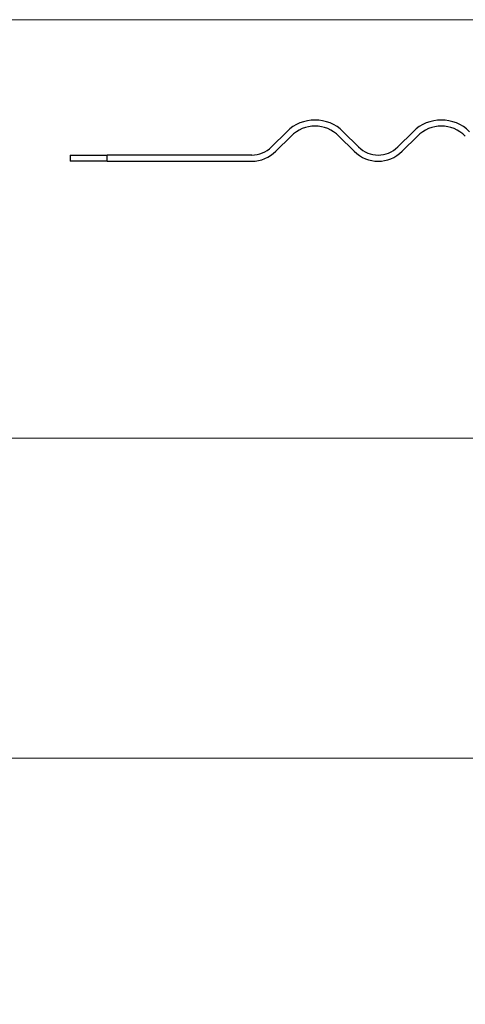
# Model space of a CAD drawing. Units: millimetres. Extents: x 0 to 420, y 0 to 297.
# Drawn here: x 303 to 312, y 215 to 235 of the extents above; entities that cross this region are included whole.
import ezdxf

# ---------------------------------------------------------------- set-up
doc = ezdxf.new("R2010")
doc.units = ezdxf.units.MM
doc.styles.add('SLDTEXTSTYLE0', font='TXT', dxfattribs={"width": 0.605})
doc.dimstyles.new('SLDDIMSTYLE0', dxfattribs={"dimtxt": 2.568319, "dimasz": 2.5, "dimexe": 0, "dimexo": 0.0625, "dimgap": 0.64208, "dimtad": 1, "dimlfac": 8, "dimrnd": 1e-09, "dimzin": 12, "dimdsep": 46, "dimtxsty": 'SLDTEXTSTYLE0', "dimsah": 1, "dimcen": 0.09, "dimadec": 0, "dimazin": 3, "dimtfac": 1, "dimtdec": 3, "dimtofl": 0, "dimtmove": 0, "dimatfit": 3, "dimfxl": 1, "dimfrac": 2, "dimtolj": 1, "dimtzin": 12, "dimarcsym": 0})
doc.dimstyles.new('SLDDIMSTYLE2', dxfattribs={"dimtxt": 2.568319, "dimasz": 2.5, "dimexe": 0, "dimexo": 0.0625, "dimgap": 0.64208, "dimtad": 1, "dimlfac": 8, "dimrnd": 1e-09, "dimzin": 12, "dimdsep": 46, "dimtxsty": 'SLDTEXTSTYLE0', "dimsah": 1, "dimcen": 0.09, "dimadec": 0, "dimazin": 3, "dimtfac": 1, "dimtdec": 3, "dimtmove": 0, "dimatfit": 0, "dimfxl": 1, "dimfrac": 2, "dimtolj": 1, "dimtzin": 12, "dimarcsym": 0})

# ---------------------------------------------------------------- blocks, each defined once
blk = doc.blocks.new('_D_8')
at = {"color": 7, "linetype": 'Continuous', "lineweight": 0}
for p, q in [((296.37, 226.962), (296.37, 231.962)), ((327.345, 226.962), (295.37, 226.962)), ((296.37, 220.462), (296.37, 226.962)), ((327.414, 220.462), (295.37, 220.462)), ((296.37, 220.462), (296.37, 215.462))]:
    blk.add_line(p, q, dxfattribs=at)
at = {"color": 7, "linetype": 'Continuous', "lineweight": 18}
for points in [[(296.37, 226.962), (296.745, 229.462), (295.995, 229.462)], [(296.37, 220.462), (295.995, 217.962), (296.745, 217.962)]]:
    blk.add_solid(points, dxfattribs=at)
at = {"color": 7, "linetype": 'Continuous', "lineweight": 18, "insert": (292.96, 221.752), "char_height": 2.6458, "attachment_point": 1, "rotation": 90, "style": 'SLDTEXTSTYLE0'}
blk.add_mtext('52', dxfattribs=at)
blk = doc.blocks.new('_D_9')
at = {"color": 7, "linetype": 'Continuous', "lineweight": 0}
for p, q in [((318.07, 235.462), (295.37, 235.462)), ((296.37, 226.962), (296.37, 235.462)), ((327.345, 226.962), (295.37, 226.962))]:
    blk.add_line(p, q, dxfattribs=at)
at = {"color": 7, "linetype": 'Continuous', "lineweight": 18}
for points in [[(296.37, 235.462), (295.995, 232.962), (296.745, 232.962)], [(296.37, 226.962), (296.745, 229.462), (295.995, 229.462)]]:
    blk.add_solid(points, dxfattribs=at)
at = {"color": 7, "linetype": 'Continuous', "lineweight": 18, "insert": (292.96, 229.252), "char_height": 2.6458, "attachment_point": 1, "rotation": 90, "style": 'SLDTEXTSTYLE0'}
blk.add_mtext('68', dxfattribs=at)

msp = doc.modelspace()

# ---------------------------------------------------------------- linework, layer by layer
at = {"color": 7, "linetype": 'Continuous', "lineweight": 25}
for p, q in [((308.7649, 233.1856), (308.4555, 232.8763)), ((308.5439, 232.7879), (308.8533, 233.0972)), ((309.8256, 233.0972), (310.1349, 232.7879)), ((310.2233, 232.8763), (309.914, 233.1856)), ((311.3282, 233.1856), (311.0188, 232.8763)), ((311.1072, 232.7879), (311.4166, 233.0972)), ((304.3703, 232.7115), (304.3703, 232.5865)), ((304.3703, 232.7115), (305.1219, 232.7115)), ((305.1219, 232.5865), (305.1219, 232.7115)), ((308.0578, 232.7115), (305.1219, 232.7115)), ((305.1219, 232.5865), (304.3703, 232.5865)), ((305.1219, 232.5865), (308.0578, 232.5865))]:
    msp.add_line(p, q, dxfattribs=at)
for centre, radius, start, end in [((309.3394, 232.6111), 0.8125, 45, 135), ((311.9027, 232.6111), 0.8125, 45, 135), ((309.3394, 232.6111), 0.6875, 45, 135), ((311.9027, 232.6111), 0.6875, 45, 135), ((308.0578, 233.274), 0.5625, 270, 315), ((310.6211, 233.274), 0.5625, 225, 315), ((308.0578, 233.274), 0.6875, 270, 315), ((310.6211, 233.274), 0.6875, 225, 315)]:
    msp.add_arc(centre, radius, start, end, dxfattribs=at)

# ---------------------------------------------------------------- dimensions: what is measured, and where the dimension line sits
at = {"color": 7, "linetype": 'Continuous', "lineweight": 18}
for base, p1, p2, dimstyle, picture, middle in [((296.3703, 235.4615), (327.6453, 226.9615), (318.3703, 235.4615), 'SLDDIMSTYLE0', '_D_9', (296.3703, 231.2115)), ((296.3703, 226.9615), (327.7141, 220.4615), (327.6453, 226.9615), 'SLDDIMSTYLE2', '_D_8', (296.3703, 223.7115))]:
    dim = msp.add_linear_dim(base=base, p1=p1, p2=p2, angle=90, dimstyle=dimstyle, dxfattribs=at)
    dim.commit()
    dim.dimension.update_dxf_attribs({"geometry": picture, "text_midpoint": middle, "dimtype": 160})

doc.saveas('drawing.dxf')
